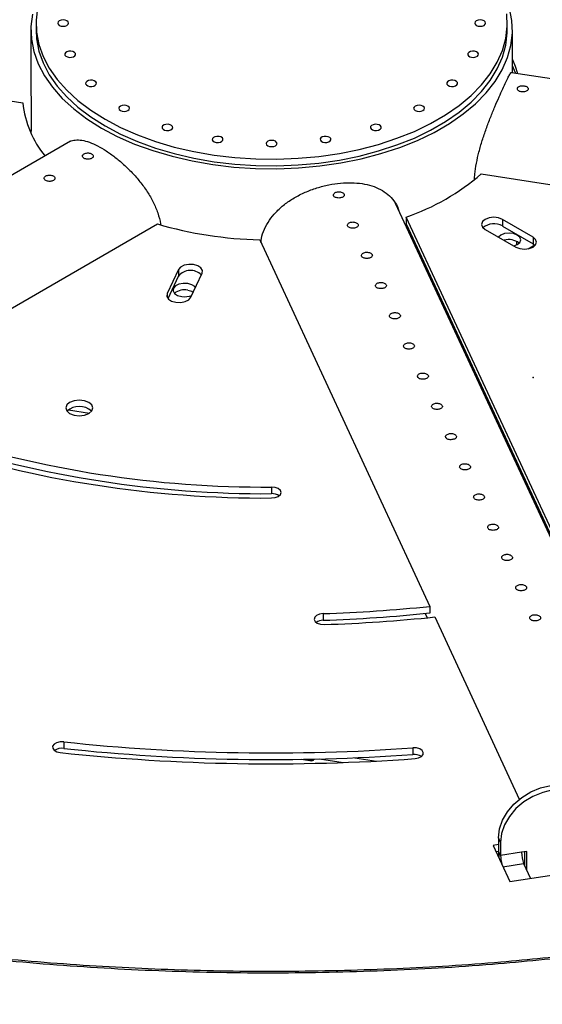
# Model space of a CAD drawing. Units: millimetres. Extents: x 1151 to 5624, y 442 to 3592.
# Drawn here: x 2491 to 2588, y 2056 to 2238 of the extents above; entities that cross this region are included whole.
import ezdxf

# ---------------------------------------------------------------- set-up
doc = ezdxf.new("R2010")
doc.units = ezdxf.units.MM

msp = doc.modelspace()

# ---------------------------------------------------------------- linework, layer by layer
at = {"color": 7, "linetype": 'Continuous', "lineweight": 25}
for p, q in [((2374.63, 2240.27), (2491.83, 2222.14)), ((2494.28, 2236.87), (2494.28, 2235.64)), ((2581.28, 2235.65), (2581.28, 2236.87)), ((2493.33, 2235.64), (2493.33, 2226.65)), ((2582.23, 2227.68), (2582.23, 2235.65)), ((2773.7, 2198.06), (2582.08, 2227.71)), ((2500.67, 2215.06), (2363.1, 2135.63)), ((2576.48, 2209.04), (2693.68, 2190.91)), ((2609.1, 2099.2), (2560.66, 2203.59)), ((2430.89, 2150.26), (2516.69, 2199.79)), ((2594.04, 2133.38), (2562.64, 2201.05)), ((2562.64, 2201.05), (2562.64, 2199.83)), ((2562.64, 2199.83), (2594.04, 2132.16)), ((2586.04, 2197.37), (2580.38, 2200.64)), ((2580.38, 2200.64), (2580.38, 2199.41)), ((2577.2, 2198.8), (2582.86, 2195.54)), ((2580.38, 2199.41), (2586.04, 2196.15)), ((2535.6, 2196.87), (2566.99, 2129.2)), ((2583.03, 2195.93), (2583.03, 2196.57)), ((2585.13, 2195.22), (2586.35, 2195.92)), ((2586.04, 2197.37), (2586.04, 2196.15)), ((2586.04, 2196.15), (2586.43, 2195.84)), ((2520.59, 2191.39), (2518.52, 2186.93)), ((2520.59, 2191.39), (2520.59, 2190.16)), ((2522.87, 2186.25), (2524.94, 2190.72)), ((2566.42, 2191.7), (2566.42, 2191.19)), ((2518.67, 2186.02), (2520.59, 2190.16)), ((2567.48, 2189.41), (2567.48, 2188.9)), ((2571.17, 2181.44), (2571.01, 2181.35)), ((2571.01, 2181.35), (2571.01, 2181.28)), ((2500.27, 2165.48), (2504.14, 2164.88)), ((2581.58, 2158.52), (2581.83, 2158.48)), ((2537.77, 2151.23), (2537.77, 2150)), ((2566.99, 2129.2), (2566.99, 2127.97)), ((2547.28, 2127.86), (2547.28, 2126.63)), ((2566.13, 2127.89), (2566.5, 2127.1)), ((2567.9, 2127.24), (2583.51, 2093.6)), ((2499.39, 2104.19), (2499.39, 2102.97)), ((2563.83, 2103.09), (2563.83, 2101.86)), ((2543.28, 2100.97), (2545.23, 2100.66)), ((2546.64, 2101.03), (2550.96, 2100.36)), ((2553.15, 2101.25), (2557.12, 2100.64)), ((2579.67, 2085.23), (2578.67, 2085.07)), ((2578.67, 2085.07), (2581.77, 2078.38)), ((2580.06, 2085.64), (2579.67, 2086.48)), ((2579.67, 2086.48), (2579.67, 2084.03)), ((2580.06, 2085.64), (2580.06, 2083.19)), ((2581.77, 2078.38), (2625.24, 2085.1)), ((2579.2, 2083.93), (2579.67, 2084)), ((2580.06, 2083.19), (2579.67, 2084.03)), ((2583.92, 2083.79), (2580.06, 2083.19)), ((2584.89, 2083.94), (2583.92, 2083.79)), ((2584.5, 2081.32), (2584.5, 2083.88)), ((2584.89, 2080.49), (2584.89, 2083.94)), ((2584.31, 2081.73), (2585.59, 2078.97))]:
    msp.add_line(p, q, dxfattribs=at)
at = {"color": 8, "linetype": 'Continuous', "lineweight": 25}
for p, q in [((2518.52, 2186.93), (2518.52, 2186.25)), ((2571.01, 2181.35), (2570.99, 2181.34)), ((2580.49, 2081.14), (2584.31, 2081.73))]:
    msp.add_line(p, q, dxfattribs=at)
at = {"color": 7, "linetype": 'Continuous', "lineweight": 25, "flags": 128}
for points in [[(2494.55, 2239.68), (2494.29, 2237.44), (2494.38, 2235.18), (2494.81, 2232.94), (2495.6, 2230.73), (2496.72, 2228.58), (2498.17, 2226.48), (2499.94, 2224.48), (2502.02, 2222.57), (2504.39, 2220.78), (2507.02, 2219.11)], [(2506.35, 2217.5), (2509.29, 2215.95), (2512.46, 2214.55), (2515.84, 2213.33), (2519.39, 2212.28), (2523.1, 2211.42), (2526.92, 2210.76), (2530.82, 2210.3), (2534.79, 2210.04), (2538.77, 2209.99), (2542.75, 2210.14), (2546.69, 2210.5), (2550.56, 2211.07), (2554.33, 2211.83), (2557.96, 2212.78), (2561.43, 2213.92), (2564.7, 2215.23), (2567.77, 2216.7), (2570.59, 2218.33), (2573.14, 2220.1), (2575.41, 2221.99), (2577.38, 2224), (2579.03, 2226.09), (2580.35, 2228.27), (2581.33, 2230.5), (2581.95, 2232.77), (2582.22, 2235.07), (2582.13, 2237.37), (2581.68, 2239.66)], [(2493.61, 2238.52), (2493.34, 2236.22), (2493.43, 2233.92), (2493.88, 2231.63), (2494.68, 2229.38), (2495.82, 2227.17), (2497.31, 2225.03), (2499.12, 2222.98), (2501.24, 2221.03), (2503.66, 2219.2), (2506.35, 2217.5)], [(2507.02, 2219.11), (2509.9, 2217.59), (2513, 2216.23), (2516.31, 2215.03), (2519.79, 2214), (2523.41, 2213.16), (2527.15, 2212.52), (2530.97, 2212.06), (2534.85, 2211.81), (2538.75, 2211.76), (2542.65, 2211.91), (2546.5, 2212.27), (2550.29, 2212.82), (2553.97, 2213.56), (2557.53, 2214.49), (2560.92, 2215.61), (2564.13, 2216.89), (2567.13, 2218.33), (2569.89, 2219.93), (2572.39, 2221.66), (2574.61, 2223.51), (2576.54, 2225.47), (2578.15, 2227.52), (2579.44, 2229.65), (2580.39, 2231.83), (2581.01, 2234.06), (2581.27, 2236.31), (2581.18, 2238.56)], [(2499.28, 2236.29), (2499.66, 2236.34), (2499.99, 2236.46), (2500.2, 2236.65), (2500.28, 2236.87), (2500.2, 2237.09), (2499.99, 2237.28), (2499.66, 2237.41), (2499.28, 2237.45), (2498.9, 2237.41), (2498.57, 2237.28), (2498.36, 2237.09), (2498.28, 2236.87), (2498.36, 2236.65), (2498.57, 2236.46), (2498.9, 2236.34), (2499.28, 2236.29)], [(2576.28, 2237.45), (2575.9, 2237.41), (2575.57, 2237.28), (2575.36, 2237.09), (2575.28, 2236.87), (2575.36, 2236.65), (2575.57, 2236.46), (2575.9, 2236.34), (2576.28, 2236.29), (2576.66, 2236.34), (2576.99, 2236.46), (2577.2, 2236.65), (2577.28, 2236.87), (2577.2, 2237.09), (2576.99, 2237.28), (2576.66, 2237.41), (2576.28, 2237.45)], [(2494.28, 2235.64), (2494.38, 2233.96), (2494.81, 2231.72), (2495.6, 2229.51), (2496.72, 2227.35), (2498.17, 2225.26), (2499.94, 2223.25), (2502.02, 2221.34), (2504.39, 2219.55), (2507.02, 2217.89)], [(2507.02, 2217.89), (2509.9, 2216.37), (2513, 2215), (2516.31, 2213.8), (2519.79, 2212.78), (2523.41, 2211.94), (2527.15, 2211.29), (2530.97, 2210.84), (2534.85, 2210.59), (2538.75, 2210.54), (2542.65, 2210.69), (2546.5, 2211.04), (2550.29, 2211.59), (2553.97, 2212.34), (2557.53, 2213.27), (2560.92, 2214.38), (2564.13, 2215.66), (2567.13, 2217.11), (2569.89, 2218.7), (2572.39, 2220.43), (2574.61, 2222.28), (2576.54, 2224.24), (2578.15, 2226.3), (2579.44, 2228.42), (2580.39, 2230.61), (2581.01, 2232.83), (2581.27, 2235.08), (2581.28, 2235.65)], [(2500.85, 2230.56), (2501.2, 2230.66), (2501.46, 2230.83), (2501.58, 2231.04), (2501.56, 2231.27), (2501.38, 2231.47), (2501.09, 2231.62), (2500.72, 2231.69), (2500.33, 2231.68), (2499.98, 2231.58), (2499.72, 2231.41), (2499.6, 2231.19), (2499.62, 2230.97), (2499.8, 2230.77), (2500.09, 2230.62), (2500.46, 2230.55), (2500.85, 2230.56)], [(2575.23, 2231.68), (2574.84, 2231.69), (2574.47, 2231.62), (2574.17, 2231.47), (2574, 2231.27), (2573.98, 2231.04), (2574.1, 2230.83), (2574.36, 2230.66), (2574.71, 2230.56), (2575.1, 2230.55), (2575.47, 2230.62), (2575.76, 2230.77), (2575.93, 2230.97), (2575.96, 2231.19), (2575.83, 2231.41), (2575.58, 2231.58), (2575.23, 2231.68)], [(2583.22, 2227.53), (2582.79, 2228.89), (2582.23, 2230.24)], [(2582.81, 2227.59), (2582.79, 2227.67), (2582.23, 2229.01)], [(2504.94, 2225.26), (2505.23, 2225.41), (2505.4, 2225.61), (2505.43, 2225.83), (2505.3, 2226.05), (2505.04, 2226.22), (2504.69, 2226.31), (2504.31, 2226.33), (2503.94, 2226.26), (2503.64, 2226.11), (2503.47, 2225.91), (2503.44, 2225.68), (2503.57, 2225.47), (2503.83, 2225.3), (2504.18, 2225.2), (2504.57, 2225.18), (2504.94, 2225.26)], [(2571.62, 2226.26), (2571.25, 2226.33), (2570.86, 2226.31), (2570.51, 2226.22), (2570.25, 2226.05), (2570.13, 2225.83), (2570.15, 2225.61), (2570.33, 2225.41), (2570.62, 2225.26), (2570.99, 2225.18), (2571.38, 2225.2), (2571.73, 2225.3), (2571.99, 2225.47), (2572.11, 2225.68), (2572.09, 2225.91), (2571.91, 2226.11), (2571.62, 2226.26)], [(2511.26, 2220.74), (2511.48, 2220.93), (2511.55, 2221.15), (2511.48, 2221.37), (2511.26, 2221.56), (2510.94, 2221.69), (2510.55, 2221.73), (2510.17, 2221.69), (2509.85, 2221.56), (2509.63, 2221.37), (2509.55, 2221.15), (2509.63, 2220.93), (2509.85, 2220.74), (2510.17, 2220.62), (2510.55, 2220.58), (2510.94, 2220.62), (2511.26, 2220.74)], [(2565.71, 2221.56), (2565.38, 2221.69), (2565, 2221.73), (2564.62, 2221.69), (2564.29, 2221.56), (2564.08, 2221.37), (2564, 2221.15), (2564.08, 2220.93), (2564.29, 2220.74), (2564.62, 2220.62), (2565, 2220.58), (2565.38, 2220.62), (2565.71, 2220.74), (2565.93, 2220.93), (2566, 2221.15), (2565.93, 2221.37), (2565.71, 2221.56)], [(2519.39, 2217.33), (2519.52, 2217.55), (2519.49, 2217.77), (2519.32, 2217.97), (2519.03, 2218.12), (2518.66, 2218.19), (2518.27, 2218.18), (2517.92, 2218.08), (2517.66, 2217.91), (2517.54, 2217.7), (2517.56, 2217.47), (2517.73, 2217.27), (2518.03, 2217.12), (2518.4, 2217.05), (2518.79, 2217.06), (2519.14, 2217.16), (2519.39, 2217.33)], [(2557.89, 2217.91), (2557.64, 2218.08), (2557.29, 2218.18), (2556.9, 2218.19), (2556.53, 2218.12), (2556.23, 2217.97), (2556.06, 2217.77), (2556.04, 2217.55), (2556.16, 2217.33), (2556.42, 2217.16), (2556.77, 2217.06), (2557.16, 2217.05), (2557.53, 2217.12), (2557.82, 2217.27), (2557.99, 2217.47), (2558.02, 2217.7), (2557.89, 2217.91)], [(2528.78, 2215.25), (2528.8, 2215.48), (2528.68, 2215.69), (2528.42, 2215.86), (2528.07, 2215.96), (2527.68, 2215.97), (2527.31, 2215.9), (2527.02, 2215.75), (2526.85, 2215.55), (2526.82, 2215.32), (2526.95, 2215.11), (2527.2, 2214.94), (2527.55, 2214.84), (2527.94, 2214.83), (2528.31, 2214.9), (2528.61, 2215.05), (2528.78, 2215.25)], [(2548.71, 2215.55), (2548.54, 2215.75), (2548.24, 2215.9), (2547.87, 2215.97), (2547.48, 2215.96), (2547.13, 2215.86), (2546.88, 2215.69), (2546.75, 2215.48), (2546.78, 2215.25), (2546.95, 2215.05), (2547.24, 2214.9), (2547.61, 2214.83), (2548, 2214.84), (2548.35, 2214.94), (2548.61, 2215.11), (2548.73, 2215.32), (2548.71, 2215.55)], [(2538.78, 2214.64), (2538.7, 2214.86), (2538.48, 2215.05), (2538.16, 2215.18), (2537.78, 2215.22), (2537.39, 2215.18), (2537.07, 2215.05), (2536.85, 2214.86), (2536.78, 2214.64), (2536.85, 2214.42), (2537.07, 2214.23), (2537.39, 2214.11), (2537.78, 2214.07), (2538.16, 2214.11), (2538.48, 2214.23), (2538.7, 2214.42), (2538.78, 2214.64)], [(2580.38, 2200.64), (2579.65, 2200.92), (2578.79, 2201.02), (2577.93, 2200.92), (2577.2, 2200.64), (2576.71, 2200.22), (2576.54, 2199.72), (2576.71, 2199.22), (2577.2, 2198.8)], [(2582.51, 2195.73), (2583.14, 2195.98), (2583.6, 2196.39), (2583.77, 2196.86), (2583.6, 2197.34), (2583.14, 2197.74), (2582.44, 2198.01), (2581.62, 2198.1), (2580.8, 2198.01), (2580.1, 2197.74), (2579.66, 2197.38)], [(2582.86, 2195.54), (2583.59, 2195.25), (2584.45, 2195.15), (2585.31, 2195.25), (2586.04, 2195.54), (2586.52, 2195.96), (2586.7, 2196.45), (2586.52, 2196.95), (2586.04, 2197.37)], [(2524.94, 2190.72), (2525, 2191.22), (2524.71, 2191.7), (2524.14, 2192.08), (2523.35, 2192.31), (2522.47, 2192.34), (2521.64, 2192.18), (2520.98, 2191.84), (2520.59, 2191.39)], [(2523.71, 2188.08), (2523.59, 2188.22), (2523.04, 2188.58), (2522.29, 2188.8), (2521.45, 2188.83), (2520.65, 2188.67), (2520.02, 2188.35), (2519.65, 2187.92), (2519.6, 2187.44), (2519.87, 2186.98), (2520.42, 2186.61), (2521.17, 2186.4), (2521.17, 2186.4)], [(2518.52, 2186.93), (2518.46, 2186.42), (2518.75, 2185.94), (2519.32, 2185.56), (2520.11, 2185.34), (2520.99, 2185.3), (2521.82, 2185.47), (2522.48, 2185.8), (2522.87, 2186.25)], [(2522.29, 2187.57), (2523.04, 2187.36), (2523.31, 2187.21)], [(2504.02, 2164.81), (2504.57, 2165.28), (2504.76, 2165.83), (2504.57, 2166.38), (2504.02, 2166.85), (2503.21, 2167.17), (2502.26, 2167.28), (2501.3, 2167.17), (2500.49, 2166.85), (2499.95, 2166.38), (2499.76, 2165.83), (2499.95, 2165.28), (2500.49, 2164.81), (2501.3, 2164.5), (2502.26, 2164.39), (2503.21, 2164.5), (2504.02, 2164.81)], [(2537.77, 2149.21), (2538.44, 2149.28), (2539.01, 2149.5), (2539.39, 2149.83), (2539.52, 2150.22), (2539.39, 2150.6), (2539.01, 2150.93), (2538.44, 2151.15), (2537.77, 2151.23)], [(2547.28, 2127.86), (2546.62, 2127.76), (2546.07, 2127.52), (2545.73, 2127.18), (2545.63, 2126.79), (2545.8, 2126.41), (2546.21, 2126.09), (2546.8, 2125.89), (2547.48, 2125.84)], [(2499.39, 2104.19), (2498.71, 2104.19), (2498.08, 2104.03), (2497.61, 2103.75), (2497.35, 2103.38), (2497.36, 2102.99), (2497.63, 2102.63), (2498.12, 2102.35), (2498.75, 2102.2)], [(2564.26, 2101.08), (2564.91, 2101.21), (2565.43, 2101.46), (2565.73, 2101.82), (2565.78, 2102.21), (2565.57, 2102.58), (2565.12, 2102.88), (2564.51, 2103.06), (2563.83, 2103.09)], [(2545.6, 2101.01), (2545.53, 2100.9), (2545.39, 2100.73), (2545.25, 2100.66), (2545.14, 2100.71), (2545.04, 2100.88), (2545, 2101)], [(2579.67, 2086.48), (2579.85, 2088.1), (2580.4, 2089.72), (2581.3, 2091.27), (2582.5, 2092.69), (2583.96, 2093.93), (2585.63, 2094.95), (2587.44, 2095.69), (2589.33, 2096.14)], [(2589.72, 2095.3), (2587.83, 2094.86), (2586.02, 2094.11), (2584.35, 2093.1), (2582.89, 2091.86), (2581.68, 2090.43), (2580.79, 2088.88), (2580.24, 2087.27), (2580.06, 2085.64)]]:
    msp.add_lwpolyline(points, dxfattribs=at)
at = {"color": 7, "linetype": 'Continuous', "lineweight": 25}
for centre, radius, start, end in [((2510.13, 2224.07), 18.4, 186.0334, 219.6379), ((2548.37, 2241.75), 43.13, 289.3242, 310.6758), ((2537.32, 2270.59), 73.74, 253.7536, 268.6573), ((2578.82, 2196.64), 3.19, 60.6406, 129.1537), ((2581.62, 2193.9), 3.01, 51.534, 107.3131), ((2522.8, 2188.35), 2.86, 45.7465, 140.5558), ((2521.67, 2184.81), 2.83, 77.4265, 129.76), ((2521.74, 2189.73), 3.38, 260.397, 292.58), ((2502.26, 2162.83), 3.29, 46.5074, 133.498), ((2536.58, 2350.31), 199.09, 252.0664, 270.3445), ((2536.68, 2349.76), 199.76, 252.0975, 270.3133), ((2536.59, 2354.15), 204.95, 252.0791, 270.3318), ((2537.88, 2147.74), 2.27, 55.4197, 92.6655), ((2537.94, 2410.66), 282.96, 271.8917, 275.8939), ((2537.94, 2409.44), 282.96, 271.8917, 275.8939), ((2537.95, 2414.54), 288.86, 271.8914, 275.9527), ((2547.24, 2124.44), 2.19, 89.0833, 125.0411), ((2537.79, 2463.86), 361.72, 263.9073, 274.1287), ((2499.04, 2100.51), 2.48, 81.8676, 123.2338), ((2537.79, 2467.87), 367.74, 263.9073, 274.1287), ((2537.79, 2462.64), 361.72, 263.9073, 274.1287), ((2564.1, 2099.46), 2.42, 56.359, 96.3795), ((2591.01, 2084.12), 11.34, 180.4635, 187.046), ((2586.42, 2083.28), 6.36, 180.7466, 195.4107), ((2589.64, 2083.8), 5.72, 180.1086, 201.223)]:
    msp.add_arc(centre, radius, start, end, dxfattribs=at)
for points, knots in [([(2448.46, 2405.77), (2454.92, 2406.83), (2467.82, 2408.97), (2487.58, 2411.23), (2507.54, 2412.78), (2527.64, 2413.56), (2547.78, 2413.57), (2567.89, 2412.81), (2587.86, 2411.29), (2607.61, 2409.01), (2627.06, 2405.98), (2646.13, 2402.21), (2664.72, 2397.73), (2682.75, 2392.55), (2700.16, 2386.68), (2716.86, 2380.17), (2732.78, 2373.04), (2747.84, 2365.31), (2761.99, 2357.02), (2775.17, 2348.22), (2787.3, 2338.93), (2798.35, 2329.19), (2808.26, 2319.06), (2816.99, 2308.57), (2824.5, 2297.77), (2830.76, 2286.7), (2835.74, 2275.42), (2839.41, 2263.98), (2841.77, 2252.42), (2842.81, 2240.79), (2842.51, 2229.15), (2840.88, 2217.55), (2837.92, 2206.03), (2833.66, 2194.65), (2828.1, 2183.46), (2821.27, 2172.5), (2813.2, 2161.83), (2803.93, 2151.48), (2793.5, 2141.52), (2781.94, 2131.97), (2769.33, 2122.88), (2755.69, 2114.3), (2741.11, 2106.25), (2725.63, 2098.77), (2709.34, 2091.91), (2692.29, 2085.67), (2674.56, 2080.12), (2656.74, 2075.31), (2644.6, 2072.74), (2638.78, 2071.5), (2638.78, 2071.5), (2638.78, 2071.5), (2638.78, 2071.5), (2638.7, 2071.48), (2638.62, 2071.46), (2638.54, 2071.45)], [0, 0, 0, 0, 0.021291, 0.042583, 0.063876, 0.08517, 0.106465, 0.127761, 0.149057, 0.170355, 0.191653, 0.212952, 0.234252, 0.255553, 0.276855, 0.298158, 0.319461, 0.340766, 0.362071, 0.383377, 0.404685, 0.425993, 0.447301, 0.468611, 0.489922, 0.511233, 0.532546, 0.553859, 0.575173, 0.596488, 0.617804, 0.639121, 0.660439, 0.681758, 0.703077, 0.724397, 0.745719, 0.767041, 0.788364, 0.809688, 0.831012, 0.852338, 0.873665, 0.894992, 0.91632, 0.93765, 0.95898, 0.980311, 1, 1, 1, 1, 1, 1, 1.000267, 1.000267, 1.000267, 1.000267]), ([(2448.61, 2405.49), (2454.79, 2406.52), (2467.16, 2408.57), (2486.08, 2410.78), (2505.19, 2412.34), (2524.44, 2413.19), (2543.75, 2413.33), (2563.03, 2412.77), (2581.67, 2411.53), (2599.63, 2409.7), (2616.85, 2407.34), (2633.8, 2404.41), (2650.43, 2400.91), (2666.68, 2396.86), (2682.97, 2392.13), (2699.2, 2386.68), (2715.25, 2380.47), (2730.58, 2373.69), (2745.14, 2366.37), (2758.86, 2358.52), (2771.7, 2350.19), (2783.26, 2341.64), (2793.6, 2332.97), (2802.77, 2324.22), (2811.05, 2315.18), (2818.4, 2305.88), (2824.8, 2296.35), (2830.39, 2286.32), (2835.06, 2275.81), (2838.66, 2264.85), (2841.05, 2253.78), (2842.21, 2242.65), (2842.16, 2231.49), (2840.87, 2220.35), (2838.44, 2209.6), (2834.98, 2199.25), (2830.62, 2189.34), (2825.26, 2179.59), (2818.94, 2170.03), (2811.66, 2160.71), (2803.2, 2151.36), (2793.5, 2142.07), (2782.49, 2132.89), (2770.5, 2124.14), (2757.57, 2115.84), (2743.75, 2108.03), (2729.1, 2100.75), (2714.11, 2094.2), (2698.9, 2088.36), (2683.6, 2083.19), (2667.79, 2078.57), (2652.76, 2074.72), (2642.85, 2072.67), (2638.5, 2071.77), (2638.5, 2071.77), (2638.5, 2071.77), (2638.5, 2071.77), (2638.45, 2071.76), (2638.4, 2071.75), (2638.35, 2071.74)], [0, 0, 0, 0, 0.020437, 0.040875, 0.061313, 0.081753, 0.102193, 0.122634, 0.143076, 0.161815, 0.180555, 0.199296, 0.218038, 0.23678, 0.255523, 0.27597, 0.296418, 0.316867, 0.337316, 0.357767, 0.378218, 0.39867, 0.417419, 0.436168, 0.454919, 0.47367, 0.492421, 0.511174, 0.531631, 0.552089, 0.572548, 0.593008, 0.613468, 0.633929, 0.654392, 0.67315, 0.691909, 0.710668, 0.729429, 0.74819, 0.766951, 0.787419, 0.807887, 0.828356, 0.848826, 0.869297, 0.889768, 0.910241, 0.929008, 0.947776, 0.966545, 0.985315, 1, 1, 1, 1, 1, 1, 1.000163, 1.000163, 1.000163, 1.000163]), ([(2575.24, 2208.02), (2575.25, 2208.33), (2575.29, 2209.27), (2575.57, 2210.99), (2576.04, 2213.09), (2576.66, 2215.23), (2577.39, 2217.38), (2578.18, 2219.47), (2579, 2221.46), (2579.77, 2223.24), (2580.46, 2224.79), (2581.03, 2226.02), (2581.49, 2226.95), (2581.82, 2227.52), (2582, 2227.78), (2582.06, 2227.73), (2582.07, 2227.72)], [0, 0, 0, 0, 0.038031, 0.116152, 0.191984, 0.269899, 0.34796, 0.428188, 0.507789, 0.589832, 0.667074, 0.746711, 0.821522, 0.898459, 0.974223, 1, 1, 1, 1]), ([(2493.33, 2226.65), (2493.33, 2226.4), (2493.33, 2225.4), (2493.35, 2223.64), (2493.37, 2221.5), (2493.38, 2219.55), (2493.37, 2217.94), (2493.36, 2217.12), (2493.35, 2216.75)], [0, 0, 0, 0, 0.0622845, 0.2585497, 0.4609456, 0.6497379, 0.8443199, 1, 1, 1, 1]), ([(2583.18, 2224.91), (2583.16, 2224.84), (2583.12, 2224.71), (2583.21, 2224.51), (2583.4, 2224.34), (2583.67, 2224.21), (2583.99, 2224.15), (2584.33, 2224.16), (2584.65, 2224.24), (2584.92, 2224.37), (2585.09, 2224.55), (2585.16, 2224.74), (2585.12, 2224.93), (2584.96, 2225.09), (2584.71, 2225.22), (2584.4, 2225.3), (2584.06, 2225.32), (2583.73, 2225.28), (2583.45, 2225.18), (2583.26, 2225.05), (2583.2, 2224.95), (2583.18, 2224.91)], [0, 0, 0, 0, 0.053588, 0.1071721, 0.1608494, 0.2145874, 0.2682243, 0.321756, 0.3753418, 0.4290576, 0.4827757, 0.536366, 0.589897, 0.6435288, 0.6972666, 0.7509486, 0.8045004, 0.8580509, 0.9117302, 0.9654681, 1, 1, 1, 1]), ([(2500.35, 2214.89), (2500.4, 2214.93), (2500.73, 2215.19), (2501.52, 2215.33), (2502.73, 2215.3), (2504.12, 2214.92), (2505.64, 2214.25), (2507.23, 2213.32), (2508.86, 2212.16), (2510.47, 2210.81), (2512.03, 2209.28), (2513.51, 2207.59), (2514.84, 2205.76), (2515.97, 2203.81), (2516.77, 2201.83), (2517.2, 2200.42), (2517.25, 2199.72), (2517.25, 2199.66)], [0, 0, 0, 0, 0.015845, 0.091401, 0.168568, 0.245717, 0.320602, 0.395483, 0.467911, 0.540352, 0.613651, 0.686959, 0.763172, 0.839379, 0.916352, 0.993307, 1, 1, 1, 1]), ([(2504.54, 2212.74), (2504.46, 2212.78), (2504.28, 2212.87), (2503.95, 2212.91), (2503.61, 2212.89), (2503.29, 2212.8), (2503.04, 2212.67), (2502.87, 2212.5), (2502.82, 2212.32), (2502.88, 2212.13), (2503.04, 2211.97), (2503.3, 2211.83), (2503.61, 2211.75), (2503.96, 2211.73), (2504.28, 2211.78), (2504.56, 2211.89), (2504.76, 2212.06), (2504.85, 2212.25), (2504.83, 2212.46), (2504.71, 2212.63), (2504.59, 2212.71), (2504.54, 2212.74)], [0, 0, 0, 0, 0.053588, 0.107172, 0.160849, 0.214587, 0.268224, 0.321756, 0.375342, 0.429057, 0.482776, 0.536366, 0.589897, 0.643529, 0.697266, 0.750948, 0.8045, 0.858051, 0.91173, 0.965468, 1, 1, 1, 1]), ([(2497.47, 2208.66), (2497.38, 2208.7), (2497.21, 2208.78), (2496.88, 2208.82), (2496.54, 2208.8), (2496.22, 2208.72), (2495.97, 2208.59), (2495.8, 2208.42), (2495.75, 2208.24), (2495.8, 2208.05), (2495.97, 2207.88), (2496.23, 2207.75), (2496.54, 2207.67), (2496.88, 2207.65), (2497.21, 2207.7), (2497.49, 2207.81), (2497.69, 2207.97), (2497.78, 2208.17), (2497.76, 2208.38), (2497.64, 2208.55), (2497.52, 2208.63), (2497.47, 2208.66)], [0, 0, 0, 0, 0.053588, 0.107172, 0.160849, 0.214587, 0.268224, 0.321756, 0.375342, 0.429057, 0.482776, 0.536366, 0.589897, 0.643529, 0.697266, 0.750948, 0.8045, 0.858051, 0.91173, 0.965468, 1, 1, 1, 1]), ([(2535.81, 2196.4), (2535.83, 2196.64), (2535.9, 2197.48), (2536.41, 2198.86), (2537.31, 2200.51), (2538.56, 2202.03), (2540.1, 2203.41), (2541.92, 2204.64), (2543.95, 2205.67), (2546.11, 2206.48), (2548.33, 2207.05), (2550.49, 2207.37), (2552.57, 2207.45), (2554.51, 2207.28), (2556.3, 2206.87), (2557.91, 2206.21), (2559.29, 2205.28), (2560.39, 2204.08), (2561.04, 2203.07), (2561.22, 2202.43), (2561.24, 2202.34)], [0, 0, 0, 0, 0.023549, 0.082928, 0.142212, 0.201506, 0.262549, 0.323588, 0.385929, 0.448255, 0.508753, 0.569246, 0.627759, 0.686282, 0.745497, 0.804721, 0.866291, 0.927856, 0.99004, 1, 1, 1, 1]), ([(2549.94, 2205.72), (2549.84, 2205.7), (2549.62, 2205.65), (2549.38, 2205.5), (2549.23, 2205.31), (2549.18, 2205.11), (2549.25, 2204.91), (2549.43, 2204.75), (2549.69, 2204.64), (2550.01, 2204.58), (2550.36, 2204.58), (2550.68, 2204.64), (2550.95, 2204.76), (2551.14, 2204.91), (2551.22, 2205.09), (2551.18, 2205.29), (2551.04, 2205.47), (2550.8, 2205.62), (2550.49, 2205.72), (2550.19, 2205.75), (2550.01, 2205.73), (2549.94, 2205.72)], [0, 0, 0, 0, 0.053588, 0.107172, 0.160849, 0.214587, 0.268225, 0.321757, 0.375342, 0.429058, 0.482776, 0.536366, 0.589898, 0.64353, 0.697267, 0.750949, 0.8045, 0.858051, 0.91173, 0.965468, 1, 1, 1, 1]), ([(2552.53, 2200.14), (2552.42, 2200.12), (2552.21, 2200.07), (2551.97, 2199.92), (2551.81, 2199.74), (2551.77, 2199.53), (2551.84, 2199.34), (2552.02, 2199.17), (2552.28, 2199.06), (2552.6, 2199), (2552.94, 2199), (2553.27, 2199.07), (2553.54, 2199.18), (2553.72, 2199.33), (2553.8, 2199.52), (2553.77, 2199.71), (2553.63, 2199.89), (2553.39, 2200.04), (2553.08, 2200.14), (2552.78, 2200.17), (2552.6, 2200.15), (2552.53, 2200.14)], [0, 0, 0, 0, 0.053588, 0.107172, 0.160849, 0.214588, 0.268225, 0.321756, 0.375342, 0.429058, 0.482776, 0.536366, 0.589898, 0.64353, 0.697267, 0.750949, 0.804501, 0.858051, 0.911731, 0.965468, 1, 1, 1, 1]), ([(2555.12, 2194.57), (2555.01, 2194.54), (2554.8, 2194.49), (2554.56, 2194.34), (2554.4, 2194.16), (2554.36, 2193.95), (2554.43, 2193.76), (2554.6, 2193.6), (2554.87, 2193.48), (2555.19, 2193.42), (2555.53, 2193.43), (2555.86, 2193.49), (2556.13, 2193.6), (2556.31, 2193.76), (2556.39, 2193.94), (2556.36, 2194.13), (2556.21, 2194.31), (2555.98, 2194.47), (2555.67, 2194.56), (2555.37, 2194.59), (2555.19, 2194.57), (2555.12, 2194.57)], [0, 0, 0, 0, 0.053588, 0.107172, 0.160849, 0.214587, 0.268224, 0.321756, 0.375342, 0.429057, 0.482776, 0.536366, 0.589897, 0.643529, 0.697266, 0.750948, 0.8045, 0.858051, 0.91173, 0.965468, 1, 1, 1, 1]), ([(2557.7, 2188.99), (2557.6, 2188.96), (2557.39, 2188.92), (2557.14, 2188.77), (2556.99, 2188.58), (2556.94, 2188.38), (2557.02, 2188.18), (2557.19, 2188.02), (2557.46, 2187.91), (2557.78, 2187.85), (2558.12, 2187.85), (2558.44, 2187.91), (2558.71, 2188.02), (2558.9, 2188.18), (2558.98, 2188.36), (2558.95, 2188.55), (2558.8, 2188.74), (2558.56, 2188.89), (2558.26, 2188.99), (2557.96, 2189.02), (2557.78, 2189), (2557.7, 2188.99)], [0, 0, 0, 0, 0.0535881, 0.1071721, 0.1608491, 0.2145875, 0.2682253, 0.3217558, 0.3753427, 0.4290578, 0.4827758, 0.5363663, 0.5898976, 0.6435299, 0.697267, 0.7509487, 0.8045009, 0.8580509, 0.9117302, 0.9654682, 1, 1, 1, 1]), ([(2560.29, 2183.41), (2560.19, 2183.39), (2559.98, 2183.34), (2559.73, 2183.19), (2559.58, 2183), (2559.53, 2182.8), (2559.6, 2182.61), (2559.78, 2182.44), (2560.04, 2182.33), (2560.36, 2182.27), (2560.71, 2182.27), (2561.03, 2182.33), (2561.3, 2182.45), (2561.49, 2182.6), (2561.57, 2182.78), (2561.53, 2182.98), (2561.39, 2183.16), (2561.15, 2183.31), (2560.84, 2183.41), (2560.54, 2183.44), (2560.36, 2183.42), (2560.29, 2183.41)], [0, 0, 0, 0, 0.053588, 0.107172, 0.160849, 0.214587, 0.268224, 0.321756, 0.375341, 0.429057, 0.482775, 0.536366, 0.589897, 0.643529, 0.697266, 0.750948, 0.8045, 0.858051, 0.911731, 0.965468, 1, 1, 1, 1]), ([(2562.88, 2177.83), (2562.77, 2177.81), (2562.56, 2177.76), (2562.32, 2177.61), (2562.16, 2177.43), (2562.12, 2177.22), (2562.19, 2177.03), (2562.37, 2176.87), (2562.63, 2176.75), (2562.95, 2176.69), (2563.29, 2176.7), (2563.62, 2176.76), (2563.89, 2176.87), (2564.07, 2177.02), (2564.16, 2177.21), (2564.12, 2177.4), (2563.98, 2177.58), (2563.74, 2177.73), (2563.43, 2177.83), (2563.13, 2177.86), (2562.95, 2177.84), (2562.88, 2177.83)], [0, 0, 0, 0, 0.053588, 0.107172, 0.160849, 0.214587, 0.268225, 0.321757, 0.375342, 0.429057, 0.482776, 0.536366, 0.589897, 0.64353, 0.697267, 0.750949, 0.8045, 0.858051, 0.91173, 0.965468, 1, 1, 1, 1]), ([(2565.47, 2172.26), (2565.36, 2172.23), (2565.15, 2172.19), (2564.91, 2172.04), (2564.75, 2171.85), (2564.71, 2171.65), (2564.78, 2171.45), (2564.96, 2171.29), (2565.22, 2171.17), (2565.54, 2171.12), (2565.88, 2171.12), (2566.21, 2171.18), (2566.48, 2171.29), (2566.66, 2171.45), (2566.74, 2171.63), (2566.71, 2171.82), (2566.56, 2172.01), (2566.33, 2172.16), (2566.02, 2172.25), (2565.72, 2172.29), (2565.54, 2172.27), (2565.47, 2172.26)], [0, 0, 0, 0, 0.053587, 0.107171, 0.160849, 0.214586, 0.268224, 0.321756, 0.375341, 0.429056, 0.482774, 0.536365, 0.589896, 0.643528, 0.697266, 0.750948, 0.804499, 0.858051, 0.91173, 0.965468, 1, 1, 1, 1]), ([(2568.06, 2166.68), (2567.95, 2166.66), (2567.74, 2166.61), (2567.49, 2166.46), (2567.34, 2166.27), (2567.3, 2166.07), (2567.37, 2165.88), (2567.54, 2165.71), (2567.81, 2165.6), (2568.13, 2165.54), (2568.47, 2165.54), (2568.79, 2165.6), (2569.06, 2165.72), (2569.25, 2165.87), (2569.33, 2166.05), (2569.3, 2166.25), (2569.15, 2166.43), (2568.91, 2166.58), (2568.61, 2166.68), (2568.31, 2166.71), (2568.13, 2166.69), (2568.06, 2166.68)], [0, 0, 0, 0, 0.053588, 0.107172, 0.160849, 0.214588, 0.268225, 0.321755, 0.375343, 0.429057, 0.482776, 0.536366, 0.589897, 0.64353, 0.697267, 0.750948, 0.804501, 0.858051, 0.911731, 0.965468, 1, 1, 1, 1]), ([(2570.64, 2161.1), (2570.54, 2161.08), (2570.33, 2161.03), (2570.08, 2160.88), (2569.93, 2160.7), (2569.88, 2160.49), (2569.95, 2160.3), (2570.13, 2160.14), (2570.39, 2160.02), (2570.72, 2159.96), (2571.06, 2159.96), (2571.38, 2160.03), (2571.65, 2160.14), (2571.84, 2160.29), (2571.92, 2160.48), (2571.88, 2160.67), (2571.74, 2160.85), (2571.5, 2161), (2571.2, 2161.1), (2570.89, 2161.13), (2570.71, 2161.11), (2570.64, 2161.1)], [0, 0, 0, 0, 0.053588, 0.107172, 0.1608491, 0.2145882, 0.2682239, 0.3217554, 0.375341, 0.4290571, 0.4827759, 0.5363663, 0.5898972, 0.6435298, 0.6972662, 0.7509478, 0.8045011, 0.8580509, 0.9117301, 0.965469, 1, 1, 1, 1]), ([(2573.23, 2155.53), (2573.12, 2155.5), (2572.91, 2155.46), (2572.67, 2155.31), (2572.51, 2155.12), (2572.47, 2154.92), (2572.54, 2154.72), (2572.72, 2154.56), (2572.98, 2154.44), (2573.3, 2154.38), (2573.64, 2154.39), (2573.97, 2154.45), (2574.24, 2154.56), (2574.43, 2154.72), (2574.51, 2154.9), (2574.47, 2155.09), (2574.33, 2155.27), (2574.09, 2155.43), (2573.78, 2155.52), (2573.48, 2155.55), (2573.3, 2155.53), (2573.23, 2155.53)], [0, 0, 0, 0, 0.053588, 0.107172, 0.160849, 0.214587, 0.268225, 0.321757, 0.375343, 0.429059, 0.482778, 0.536367, 0.589898, 0.64353, 0.697268, 0.75095, 0.804501, 0.858051, 0.91173, 0.965469, 1, 1, 1, 1]), ([(2575.82, 2149.95), (2575.71, 2149.93), (2575.5, 2149.88), (2575.26, 2149.73), (2575.1, 2149.54), (2575.06, 2149.34), (2575.13, 2149.14), (2575.31, 2148.98), (2575.57, 2148.87), (2575.89, 2148.81), (2576.23, 2148.81), (2576.56, 2148.87), (2576.83, 2148.98), (2577.01, 2149.14), (2577.09, 2149.32), (2577.06, 2149.52), (2576.92, 2149.7), (2576.68, 2149.85), (2576.37, 2149.95), (2576.07, 2149.98), (2575.89, 2149.96), (2575.82, 2149.95)], [0, 0, 0, 0, 0.053588, 0.107172, 0.16085, 0.214588, 0.268225, 0.321757, 0.375343, 0.429059, 0.482776, 0.536366, 0.589898, 0.64353, 0.697268, 0.750949, 0.8045, 0.85805, 0.911732, 0.965469, 1, 1, 1, 1]), ([(2578.41, 2144.37), (2578.3, 2144.35), (2578.09, 2144.3), (2577.84, 2144.15), (2577.69, 2143.96), (2577.65, 2143.76), (2577.72, 2143.57), (2577.89, 2143.4), (2578.16, 2143.29), (2578.48, 2143.23), (2578.82, 2143.23), (2579.14, 2143.29), (2579.41, 2143.41), (2579.6, 2143.56), (2579.68, 2143.75), (2579.65, 2143.94), (2579.5, 2144.12), (2579.26, 2144.27), (2578.96, 2144.37), (2578.66, 2144.4), (2578.48, 2144.38), (2578.41, 2144.37)], [0, 0, 0, 0, 0.053587, 0.107171, 0.160849, 0.214586, 0.268224, 0.321755, 0.375341, 0.429057, 0.482774, 0.536365, 0.589896, 0.643528, 0.697266, 0.750947, 0.804499, 0.858051, 0.91173, 0.965467, 1, 1, 1, 1]), ([(2580.99, 2138.79), (2580.89, 2138.77), (2580.68, 2138.72), (2580.43, 2138.57), (2580.28, 2138.39), (2580.23, 2138.18), (2580.3, 2137.99), (2580.48, 2137.83), (2580.74, 2137.71), (2581.07, 2137.65), (2581.41, 2137.66), (2581.73, 2137.72), (2582, 2137.83), (2582.19, 2137.99), (2582.27, 2138.17), (2582.23, 2138.36), (2582.09, 2138.54), (2581.85, 2138.69), (2581.55, 2138.79), (2581.25, 2138.82), (2581.06, 2138.8), (2580.99, 2138.79)], [0, 0, 0, 0, 0.053588, 0.107172, 0.160849, 0.214588, 0.268226, 0.321757, 0.375343, 0.429057, 0.482776, 0.536366, 0.589897, 0.64353, 0.697266, 0.750948, 0.804501, 0.858051, 0.911731, 0.965468, 1, 1, 1, 1]), ([(2583.58, 2133.22), (2583.48, 2133.19), (2583.26, 2133.15), (2583.02, 2133), (2582.87, 2132.81), (2582.82, 2132.61), (2582.89, 2132.41), (2583.07, 2132.25), (2583.33, 2132.13), (2583.65, 2132.08), (2584, 2132.08), (2584.32, 2132.14), (2584.59, 2132.25), (2584.78, 2132.41), (2584.86, 2132.59), (2584.82, 2132.78), (2584.68, 2132.97), (2584.44, 2133.12), (2584.13, 2133.21), (2583.83, 2133.25), (2583.65, 2133.23), (2583.58, 2133.22)], [0, 0, 0, 0, 0.053588, 0.107172, 0.160849, 0.214588, 0.268224, 0.321756, 0.375341, 0.429057, 0.482776, 0.536367, 0.589898, 0.64353, 0.697267, 0.750949, 0.804502, 0.858052, 0.911731, 0.965468, 1, 1, 1, 1]), ([(2586.17, 2127.64), (2586.06, 2127.62), (2585.85, 2127.57), (2585.61, 2127.42), (2585.45, 2127.23), (2585.41, 2127.03), (2585.48, 2126.84), (2585.66, 2126.67), (2585.92, 2126.56), (2586.24, 2126.5), (2586.58, 2126.5), (2586.91, 2126.56), (2587.18, 2126.68), (2587.36, 2126.83), (2587.44, 2127.01), (2587.41, 2127.21), (2587.27, 2127.39), (2587.03, 2127.54), (2586.72, 2127.64), (2586.42, 2127.67), (2586.24, 2127.65), (2586.17, 2127.64)], [0, 0, 0, 0, 0.0535881, 0.1071716, 0.1608494, 0.2145869, 0.2682247, 0.3217563, 0.375342, 0.4290582, 0.4827771, 0.5363665, 0.5898981, 0.6435303, 0.6972676, 0.7509493, 0.8045005, 0.8580505, 0.9117297, 0.9654687, 1, 1, 1, 1]), ([(2595.58, 2065.06), (2590.43, 2064.5), (2578.94, 2063.27), (2560.89, 2062.19), (2541.57, 2061.68), (2522.23, 2061.89), (2502.95, 2062.81), (2484.34, 2064.38), (2466.46, 2066.54), (2449.34, 2069.22), (2432.53, 2072.47), (2416.06, 2076.27), (2400.01, 2080.62), (2383.95, 2085.66), (2367.98, 2091.4), (2352.3, 2097.94), (2340.97, 2103.12), (2335.15, 2106.27), (2334.04, 2106.88), (2334.04, 2106.88), (2334.04, 2106.88), (2334.04, 2106.88), (2326.67, 2110.87), (2319.3, 2114.86), (2311.94, 2118.86)], [0.000555, 0.000555, 0.000555, 0.000555, 0.056398, 0.125066, 0.193736, 0.262408, 0.331084, 0.399762, 0.462721, 0.525682, 0.588646, 0.651612, 0.71458, 0.777551, 0.846247, 0.914946, 0.983647, 1, 1, 1, 1, 1, 1, 1.107659, 1.107659, 1.107659, 1.107659]), ([(2595.58, 2064.76), (2589.92, 2064.16), (2577.64, 2062.87), (2558.51, 2061.8), (2538.35, 2061.36), (2518.17, 2061.72), (2498.08, 2062.85), (2478.16, 2064.74), (2458.5, 2067.38), (2439.19, 2070.77), (2420.3, 2074.89), (2401.93, 2079.72), (2384.14, 2085.23), (2367.05, 2091.43), (2351.25, 2097.95), (2341.6, 2102.69), (2337.07, 2104.91), (2337.07, 2104.91), (2337.07, 2104.91), (2337.07, 2104.91), (2333.99, 2106.42), (2330.91, 2107.93), (2327.84, 2109.45)], [0.000184, 0.000184, 0.000184, 0.000184, 0.062445, 0.135197, 0.207951, 0.280709, 0.35347, 0.426234, 0.499001, 0.57177, 0.644543, 0.717319, 0.790098, 0.86288, 0.935665, 1, 1, 1, 1, 1, 1, 1.043695, 1.043695, 1.043695, 1.043695]), ([(2337.42, 2089.23), (2341.84, 2087.06), (2351.37, 2082.38), (2367.05, 2075.92), (2384.14, 2069.72), (2401.93, 2064.2), (2420.3, 2059.37), (2439.19, 2055.26), (2458.5, 2051.87), (2478.16, 2049.22), (2498.08, 2047.33), (2518.17, 2046.21), (2538.35, 2045.85), (2558.51, 2046.28), (2577.54, 2047.34), (2589.72, 2048.63), (2595.28, 2049.21)], [0, 0, 0, 0, 0.062847, 0.135849, 0.208848, 0.281844, 0.354838, 0.427828, 0.500815, 0.573799, 0.64678, 0.719758, 0.792733, 0.865705, 0.938674, 1, 1, 1, 1])]:
    msp.add_open_spline(points, degree=3, knots=knots, dxfattribs=at)
at = {"color": 7, "linetype": 'Continuous'}
msp.add_point((2586.08, 2171.43), dxfattribs=at)

doc.saveas('drawing.dxf')
